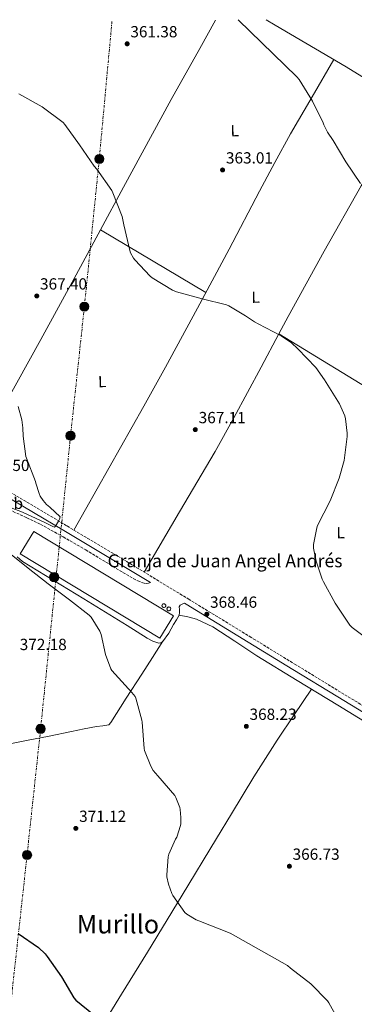
# Model space of a CAD drawing. Units: metres. Extents: x 573656 to 577107, y 4698749 to 4701098.
# Drawn here: x 574400 to 574607, y 4700460 to 4701071 of the extents above; entities that cross this region are included whole.
import ezdxf
from ezdxf.enums import TextEntityAlignment as Align

# ---------------------------------------------------------------- set-up
doc = ezdxf.new("R2010")
doc.units = ezdxf.units.M
doc.header["$MEASUREMENT"] = 0
doc.linetypes.add('DGN Style 3', pattern=[2.435890702152634, 1.739921930109024, -0.6959687720436097])
doc.linetypes.add('DGN Style 7', pattern=[3.4798438602180486, 1.565929737098122, -0.6959687720436097, 0.5219765790327072, -0.6959687720436097])
for name, color, linetype, lineweight in [('Camino', 7, 'DGN Style 3', 0), ('Cota de punto acotado terreno', 7, 'Continuous', 0), ('Curva de nivel directora', 30, 'Continuous', 30), ('Curva de nivel intermedia', 30, 'Continuous', 0), ('Etiqueta de uso rústico', 92, 'Continuous', 0), ('Línea de cambio de uso (parcela vista)', 92, 'Continuous', 0), ('Línea eléctrica', 6, 'DGN Style 7', 0), ('Margen derecho', 7, 'Continuous', 0), ('Nave industrial', 1, 'Continuous', 13), ('Poste tendido eléctrico', 7, 'Continuous', 0), ('Punto acotado terreno (símbolo)', 7, 'Continuous', 0), ('Silo', 1, 'Continuous', 0), ('Texto de Borda', 7, 'Continuous', 0), ('Texto de Área (paraje) menor', 7, 'Continuous', 0), ('Torre eléctrica', 7, 'Continuous', 0)]:
    doc.layers.add(name, color=color, linetype=linetype, lineweight=lineweight)
doc.styles.add('Style-Arial', font='arial.ttf')

# ---------------------------------------------------------------- blocks, each defined once
blk = doc.blocks.new('5PATER')
at = {"layer": 'Punto acotado terreno (símbolo)', "linetype": 'Continuous', "lineweight": 0}
h = blk.add_hatch(color=51, dxfattribs=at)
edge = h.paths.add_edge_path()
edge.add_ellipse((0, 0), major_axis=(-0.1095731443231308, -0.1110710700762829), ratio=0.9994222409660317, start_angle=0, end_angle=360)
blk = doc.blocks.new('5PELE')
at = {"layer": 'Torre eléctrica', "linetype": 'Continuous', "lineweight": 0}
h = blk.add_hatch(color=9, dxfattribs=at)
edge = h.paths.add_edge_path()
edge.add_arc((-2.000000476837158e-05, 0), 0.2850000000000001, 0, 360)
at = {"layer": 'Torre eléctrica', "color": 252, "linetype": 'Continuous', "lineweight": 0}
blk.add_circle((-2.000000476837158e-05, 0), 0.2850000000000001, dxfattribs=at)

msp = doc.modelspace()

# ---------------------------------------------------------------- linework, layer by layer
at = {"layer": 'Camino', "color": 7, "linetype": 'DGN Style 3', "lineweight": 0}
for points in [[(574615.4400000009, 4700643.710000004, 366.5200000000042), (574598.8200000001, 4700653.800000002, 367.0800000000019), (574571.1099999984, 4700670.77, 367.2799999999989), (574543.41, 4700687.779999999, 367.3300000000019), (574504.909999999, 4700711.380000004, 367.7400000000052), (574466.3299999975, 4700734.840000001, 368.3600000000007), (574428.9599999997, 4700757.180000002, 369.3000000000029), (574391.5599999985, 4700779.45, 370.4700000000012), (574362.3200000001, 4700796.949999999, 371.5299999999989), (574333.0599999971, 4700814.460000002, 372.5800000000019), (574301.6299999983, 4700833.060000001, 373.6000000000059), (574270.2300000007, 4700851.640000002, 374.3699999999954), (574264.7899999979, 4700854.960000002, 374.4600000000065)], [(574379.6900000019, 4700782.510000001, 370.8300000000019), (574378.2899999982, 4700782.07, 370.9799999999959), (574376.8999999979, 4700781.630000002, 371.1199999999953), (574376.2899999977, 4700780.7, 371.1199999999953), (574377.5700000008, 4700778.320000002, 370.8000000000029), (574379.7099999998, 4700776.25, 370.5399999999936), (574387.6, 4700770.730000001, 370.3300000000018), (574395.839999999, 4700765.95, 370.0899999999965), (574404.4399999998, 4700762.070000002, 369.729999999996), (574412.9299999991, 4700758.010000001, 369.3899999999993), (574426.9600000015, 4700750.16, 368.9100000000035), (574440.8900000012, 4700742.140000001, 368.6900000000026), (574455.61, 4700733.220000003, 368.7100000000065), (574470.3299999986, 4700724.279999999, 368.7500000000001), (574473.2099999996, 4700722.86, 368.7500000000001), (574476.2199999982, 4700721.66, 368.7500000000001), (574478.3999999977, 4700721.210000001, 368.8099999999976), (574479.6600000004, 4700721.550000003, 368.4600000000063), (574480.9299999999, 4700721.890000002, 368.1000000000059)]]:
    msp.add_polyline3d(points, dxfattribs=at)
at = {"layer": 'Curva de nivel directora', "color": 30, "linetype": 'Continuous', "lineweight": 30, "elevation": 375, "flags": 128}
msp.add_lwpolyline([(574398.9999999994, 4700504.060000001), (574411.5399999988, 4700495.260000001), (574415.6699999993, 4700491.390000002), (574417.0099999983, 4700489.600000001), (574425.7799999992, 4700477.02), (574433.4300000002, 4700464.03), (574434.74, 4700462.62), (574445.5899999995, 4700453.76)], dxfattribs=at)
at = {"layer": 'Curva de nivel intermedia', "color": 30, "linetype": 'Continuous', "lineweight": 0, "flags": 128}
for points, elevation in [([(574535.3800000012, 4701071.15), (574571.740000001, 4701035.869999998), (574573.12, 4701034.109999999), (574581.3099999997, 4701020.83), (574587.9700000006, 4701007.26), (574588.3500000006, 4701006.070000002), (574590.6900000008, 4701001.560000001), (574594.3000000007, 4700996.279999998), (574602.020000001, 4700982.999999999), (574611.2300000021, 4700969.56)], 359.9999999999999), ([(574399.3300000002, 4701025.4), (574413.8200000009, 4701017.279999998), (574426.8499999997, 4701007.58), (574428.0000000009, 4701006.27), (574436.8900000001, 4700993.599999999), (574445.9800000007, 4700980.480000001), (574447.7100000007, 4700978.560000001), (574456.9599999998, 4700965.279999999), (574457.5700000001, 4700963.84), (574463.3300000002, 4700949.149999999), (574464.5400000017, 4700943.929999999), (574468.1300000013, 4700928.060000001), (574468.67, 4700926.65), (574470.4900000016, 4700923.359999998), (574471.3600000012, 4700922.17), (574480.8000000003, 4700912.189999999), (574482.0499999998, 4700911.160000001), (574494.6900000019, 4700903.36), (574497.0900000003, 4700902.300000001), (574513.0899999997, 4700898.039999999), (574528.0000000007, 4700894.390000001), (574529.600000001, 4700893.689999999), (574539.9299999998, 4700887.479999999), (574545.4200000018, 4700883.67), (574547.7400000017, 4700882.430000001), (574561.9199999995, 4700875.13), (574568.3500000001, 4700870.65), (574572.3500000011, 4700867), (574583.3600000016, 4700855.390000001), (574588.9299999995, 4700847.769999999), (574598.200000001, 4700832.889999999), (574601.3400000014, 4700825.31), (574601.7900000007, 4700823.609999998), (574602.9700000009, 4700814.55), (574602.9100000005, 4700812.539999999), (574600.9200000013, 4700797.59), (574598.0100000009, 4700786.59), (574592.3499999993, 4700772.51), (574584.5400000018, 4700757.34), (574584.0600000012, 4700755.9), (574581.9800000002, 4700745.470000002), (574582.11, 4700743.23), (574583.7100000003, 4700735.070000002), (574587.4499999997, 4700723.929999999), (574588.2200000009, 4700722.359999999), (574595.4500000017, 4700709.08), (574604.4700000007, 4700695.449999998), (574606.0100000007, 4700693.91), (574616.6700000003, 4700685.820000002)], 365.0000000000001), ([(574399.0000000016, 4700831.159999999), (574401.2400000013, 4700822.810000001), (574401.9200000007, 4700817.88), (574401.9800000011, 4700812.759999999), (574403.7699999993, 4700800.09), (574404.1900000017, 4700799.070000002), (574409.6900000003, 4700784.509999999), (574409.8500000013, 4700783.639999999), (574411.9600000012, 4700777.119999999), (574412.7000000011, 4700775.579999999), (574414.5200000005, 4700772.759999998), (574416.5700000002, 4700770.430000001), (574418.5900000008, 4700768.67), (574424.9200000009, 4700762.65), (574424.5400000009, 4700761.12), (574424.0300000012, 4700759.929999999), (574422.1700000016, 4700756.800000002), (574421.4400000006, 4700756.350000001), (574420.5100000009, 4700756.67), (574415.4800000016, 4700759.159999999), (574401.6000000011, 4700765.560000001), (574387.3200000006, 4700770.880000001)], 370.0000000000001), ([(574391.61, 4700741.689999999), (574405.0800000014, 4700730.720000002), (574417.5899999995, 4700721.09), (574430.8700000008, 4700711.099999999), (574443.0000000012, 4700701.599999999), (574444.120000001, 4700700.350000001), (574449.6599999998, 4700691.639999999), (574450.3600000016, 4700689.659999998), (574453.0500000005, 4700677.210000001), (574456.3099999995, 4700668.349999999), (574456.9900000012, 4700667.359999998), (574467.2900000009, 4700655.8), (574468.3100000002, 4700654.939999999), (574471.4200000016, 4700651.130000001), (574471.900000002, 4700650.009999999), (574475.6399999993, 4700636.509999998), (574475.7399999999, 4700635.199999998), (574477.0499999997, 4700618.779999999), (574477.3400000003, 4700617.63)], 370.0000000000001), ([(574477.3400000003, 4700617.63), (574481.1400000001, 4700607.869999999), (574482.7100000014, 4700605.180000001), (574485.5000000009, 4700601.82), (574495.9900000006, 4700589.659999999), (574496.6600000013, 4700588.480000001), (574499.130000001, 4700582.17), (574499.4200000016, 4700580.890000001), (574499.8600000021, 4700576.029999998), (574499.7400000013, 4700572.029999998), (574499.5800000003, 4700571), (574497.2400000001, 4700563.74), (574496.5400000005, 4700562.59), (574492.3800000009, 4700553.149999999), (574492.020000001, 4700551.58), (574491.0300000008, 4700540.449999999), (574491.1300000013, 4700539.169999998), (574492.1200000015, 4700534.529999998), (574494.2000000002, 4700528.830000001), (574494.8700000008, 4700527.55), (574502.2300000013, 4700516.929999999), (574503.4800000007, 4700515.9), (574509.3000000011, 4700512.51), (574510.9700000008, 4700511.84), (574530.39, 4700504.09), (574565.9800000008, 4700484.09), (574567.8300000017, 4700482.399999999), (574580.3100000005, 4700472.640000001), (574590.6100000005, 4700462.199999998), (574591.510000001, 4700460.990000002), (574596.5, 4700452.03)], 370.0000000000001)]:
    msp.add_lwpolyline(points, dxfattribs=dict(at, elevation=elevation))
at = {"layer": 'Línea de cambio de uso (parcela vista)', "color": 92, "linetype": 'Continuous', "lineweight": 0, "extrusion": (0.3787297086220155, -0.1710747177334929, 0.9095588209453466), "elevation": -586318.3099193648, "flags": 128}
msp.add_lwpolyline([(4520625.419729427, 1284139.726414291), (4520655.519303316, 1284137.386703738), (4520717.198287029, 1284132.276258553), (4520753.327017166, 1284128.950818125), (4520773.365247584, 1284127.102706395)], dxfattribs=at)
at = {"layer": 'Línea de cambio de uso (parcela vista)', "color": 92, "linetype": 'Continuous', "lineweight": 0, "extrusion": (0.02411513216615446, -0.01400233351386396, 0.9996111219153053), "elevation": -51605.70851535853, "flags": 128}
msp.add_lwpolyline([(4353773.516492463, 1863016.698529541), (4353773.516492463, 1863016.694943457)], dxfattribs=at)
at = {"layer": 'Línea de cambio de uso (parcela vista)', "color": 92, "linetype": 'Continuous', "lineweight": 0, "extrusion": (-0.5107696977512795, -0.8597099286454457, 0.003626906051912196), "elevation": -4334855.856719143, "flags": 128}
msp.add_lwpolyline([(-1907250.395178319, 16087.86065470892), (-1907212.361742757, 16087.30075102631), (-1907174.324722683, 16086.7507474088)], dxfattribs=at)
at = {"layer": 'Línea de cambio de uso (parcela vista)', "color": 92, "linetype": 'Continuous', "lineweight": 0, "extrusion": (0.0006403785650426699, -0.01178298369789871, 0.9999303731812874), "elevation": -54657.4477922317, "flags": 128}
msp.add_lwpolyline([(574692.6990652501, 4700477.517615695), (574626.4887458078, 4700518.050429554), (574560.2692263674, 4700558.582743377)], dxfattribs=at)
at = {"layer": 'Línea de cambio de uso (parcela vista)', "color": 92, "linetype": 'Continuous', "lineweight": 0}
for points in [[(574552.5800000001, 4701071.34, 359.5599999999977), (574558.2300000004, 4701068.02, 359.5), (574602.3099999996, 4701042.039999999, 359.1499999999942), (574641.0366000002, 4701017.964299999, 358.6713000000018)], [(574433.4900000002, 4700754.470000001, 369.179999999993), (574455.2100000001, 4700792.939999999, 368.4600000000065), (574476.9299999997, 4700831.42, 367.7299999999959), (574490.3899999997, 4700855.67, 366.929999999993), (574510.1100000005, 4700892.279999999, 365), (574529.7300000004, 4700928.949999999, 363.25), (574548.4900000002, 4700964.859999999, 362.8600000000006), (574557.9500000002, 4700982.77, 362.7100000000065), (574567.8099999996, 4701000.439999999, 362.0299999999988), (574581.2100000001, 4701023.51, 360.6199999999953), (574594.6200000001, 4701046.57, 359.2100000000065)], [(574560.6207999997, 4700876.2895, 364.9952999999951), (574566.3399999999, 4700886.970000001, 364.5299999999988), (574588.7000000002, 4700927.710000001, 362.5599999999977), (574611.6500000004, 4700968.119999999, 360.6900000000023), (574626.3399999999, 4700993.039999999, 359.679999999993), (574641.0366000002, 4701017.964299999, 358.6701999999932)], [(574385.3300000001, 4700822.789999999, 369.9091000000044), (574390.7800000003, 4700832.51, 369.4499999999971), (574412.9500000002, 4700872.689999999, 367.9499999999971), (574434.8799999999, 4700913.02, 366.6399999999995), (574449.9331, 4700940.898200001, 365.6361000000034)], [(574477.0999999996, 4700728.289999999, 368.1900000000023), (574499.0599999996, 4700765.800000001, 367.8000000000029), (574521.0199999996, 4700803.32, 367.4100000000035), (574532.7100000001, 4700824.039999999, 367.0099999999948), (574549.5, 4700855.52, 365.8999999999942), (574560.6207999997, 4700876.2895, 364.9952999999951)], [(574498.6799999997, 4700701.560000001, 368.820000000007), (574504.0599999996, 4700700.550000001, 368.820000000007), (574509.4400000004, 4700699.130000001, 368.8099999999977), (574519.5300000003, 4700694.359999999, 368.6900000000023), (574533.2699999996, 4700685.470000001, 368.2599999999948), (574546.8099999996, 4700676.34, 367.9199999999983), (574571.9699999997, 4700661.02, 367.8699999999953), (574597.1200000001, 4700645.689999999, 367.8500000000058), (574616.25, 4700633.99, 367.6000000000058), (574635.3899999997, 4700622.390000001, 367.1499999999942), (574658.7699999996, 4700608.57, 365.9900000000052), (574682.2400000002, 4700594.810000001, 364.8500000000058), (574709.0300000003, 4700579.060000001, 364.3500000000058), (574735.8099999996, 4700563.32, 363.820000000007), (574763.4400000004, 4700546.24, 362.9600000000065), (574790.9699999997, 4700528.949999999, 362.0899999999965), (574819.6399999997, 4700511.92, 361.2599999999948), (574848.3200000003, 4700494.9, 360.4900000000052), (574879.6100000005, 4700475.08, 360.2899999999936), (574911.04, 4700455.480000001, 360.2400000000052)], [(574367.6348000001, 4700616.5294, 375.3640000000014), (574368, 4700616.699999999, 375.3399999999965), (574386.0700000003, 4700620.279999999, 374.2599999999948), (574404.1600000003, 4700623.74, 373.1699999999983), (574418.1100000005, 4700626.59, 372.1900000000023), (574432.0599999996, 4700629.430000001, 371.3099999999977), (574439.8300000001, 4700630.980000001, 371.1300000000047), (574447.6100000005, 4700632.51, 371.0500000000029), (574451.4000000004, 4700632.939999999, 370.9700000000012), (574455.1699999999, 4700633.59, 370.8600000000006), (574456.4500000002, 4700634.939999999, 370.6699999999983), (574466, 4700650.02, 369.75), (574475.5800000001, 4700665.08, 369.3300000000018), (574482.1299999999, 4700675.26, 369.2899999999936), (574488.6799999997, 4700685.439999999, 369.25)], [(574326.8295999998, 4700241.3597, 395.2700000000041), (574342.4199999999, 4700266.470000001, 391.9600000000065), (574358.0099999999, 4700291.58, 388.6499999999942), (574381.8799999999, 4700330.07, 384.5200000000041), (574405.75, 4700368.699999999, 381.2299999999959), (574426.3499999996, 4700404.32, 378.1300000000047), (574446.8399999999, 4700440, 375.5299999999988), (574463.0300000003, 4700466.230000001, 374.0500000000029), (574479.2300000004, 4700492.470000001, 372.5899999999965), (574500.54, 4700527.699999999, 370.5599999999977), (574521.8499999996, 4700562.939999999, 368.5599999999977), (574531.0899999999, 4700578.279999999, 368.2299999999959), (574545.0099999999, 4700601.289999999, 368.7599999999948), (574559.4900000002, 4700623.930000001, 368.8800000000047), (574570.0999999996, 4700639.810000001, 368.3699999999953), (574580.7199999997, 4700655.680000001, 367.8699999999953)]]:
    msp.add_polyline3d(points, dxfattribs=at)
at = {"layer": 'Línea eléctrica', "color": 6, "linetype": 'DGN Style 7', "lineweight": 0}
msp.add_polyline3d([(574457.1100000001, 4701070.300000001, 362.7899999999936), (574449.2399999979, 4700984.850000001, 364.75), (574440.0199999999, 4700893.2, 366.6499999999942), (574431.4500000002, 4700813.009999999, 369.3899999999995), (574412.8799999983, 4700631.060000001, 372.3800000000047), (574404.5000000007, 4700552.659999999, 372.7400000000052), (574396.2999999998, 4700477.720000001, 376.679999999993), (574386.9600000012, 4700389.909999999, 381.3099999999977), (574376.7800000021, 4700294.680000001, 387.0599999999977), (574367.8799999994, 4700200.54, 395.5099999999948), (574358.1499999975, 4700123.029999998, 411), (574396.6200000016, 4700050.390000001, 413.9499999999971), (574434.7600000006, 4699971.159999999, 418.8000000000029), (574471.5599999983, 4699895.710000001, 423.6499999999942), (574512.2600000009, 4699814.810000001, 427.9799999999959), (574554.1799999997, 4699728.540000001, 429.5), (574595.9699999986, 4699644.440000001, 437.6699999999983), (574633.9200000019, 4699566.550000001, 447.7599999999948)], dxfattribs=at)
at = {"layer": 'Margen derecho', "color": 7, "linetype": 'Continuous', "lineweight": 0}
for points in [[(574480.9299999999, 4700721.890000002, 368.1000000000059), (574464.5300000005, 4700731.859999999, 368.3600000000007), (574427.1799999983, 4700754.190000001, 369.3000000000029), (574389.7800000015, 4700776.470000001, 370.4700000000012), (574379.6900000019, 4700782.510000001, 370.8300000000019)], [(574625.1900000008, 4700633.730000001, 366.1300000000046), (574597.010000002, 4700650.840000001, 367.0800000000019), (574569.2899999989, 4700667.810000002, 367.2799999999989), (574541.5899999985, 4700684.820000002, 367.3300000000019), (574503.1000000007, 4700708.420000001, 367.7400000000052), (574501.9999999988, 4700709.08, 367.7599999999947), (574500.699999998, 4700708.49, 368.0299999999989), (574499.3900000004, 4700707.9, 368.3000000000029), (574498.8500000016, 4700706.7, 368.5399999999937), (574498.8799999985, 4700705.080000003, 368.6900000000026), (574498.9600000011, 4700703.350000001, 368.7700000000041), (574498.7499999988, 4700701.690000001, 368.8099999999976), (574497.1000000016, 4700698.730000001, 368.8800000000046), (574495.2899999988, 4700695.87, 368.9400000000024), (574492.2600000001, 4700690.45, 369.0899999999965), (574488.4499999991, 4700685.11, 369.2599999999948), (574487.3699999995, 4700684.380000002, 369.3200000000072), (574486.2099999995, 4700684.280000002, 369.3899999999993), (574482.5300000004, 4700685.57, 369.5099999999947), (574478.9699999975, 4700687.420000001, 369.5800000000017), (574472.6900000012, 4700691.330000001, 369.6100000000006), (574466.4299999981, 4700695.230000001, 369.6499999999941), (574453.0199999993, 4700703.480000001, 369.8099999999976), (574439.6099999984, 4700711.74, 369.9700000000013), (574420.6700000018, 4700723.28, 370.0500000000029), (574401.7300000008, 4700734.840000001, 370.0299999999988), (574398.2600000018, 4700737.869999999, 369.9999999999999)]]:
    msp.add_polyline3d(points, dxfattribs=at)
at = {"layer": 'Nave industrial', "color": 1, "linetype": 'Continuous', "lineweight": 13, "extrusion": (-0.001905289170945871, -0.003148312052497008, 0.9999932289792742), "elevation": -15521.71659917217, "flags": 128}
msp.add_lwpolyline([(574494.8862812893, 4700675.729090784), (574486.4461822911, 4700661.779021648), (574399.9263393317, 4700714.139281143), (574408.3664383307, 4700728.089350278), (574494.8862812893, 4700675.729090784)], close=True, dxfattribs=at)
msp.add_lwpolyline([(574486.4461822911, 4700661.779021648), (574399.9263393317, 4700714.139281143), (574408.3664383307, 4700728.089350278), (574494.8862812893, 4700675.729090784), (574486.4461822911, 4700661.779021648)], dxfattribs=at)
at = {"layer": 'Silo', "color": 1, "linetype": 'Continuous', "lineweight": 0, "elevation": 375.7899999999937, "flags": 128}
for points in [[(574489.5599999996, 4700706.369999999), (574489.2599999999, 4700706.34), (574488.9500000002, 4700706.380000001), (574488.6699999999, 4700706.51), (574488.4299999997, 4700706.699999999), (574488.25, 4700706.939999999), (574488.1399999997, 4700707.230000001), (574488.0999999996, 4700707.529999999), (574488.1500000004, 4700707.83), (574488.2699999996, 4700708.109999999), (574488.4600000001, 4700708.350000001), (574488.7000000002, 4700708.539999999), (574488.7199999997, 4700708.550000001), (574489, 4700708.66), (574489.3099999996, 4700708.689999999), (574489.6100000005, 4700708.640000001), (574489.8899999997, 4700708.52), (574490.1299999999, 4700708.32), (574490.3099999996, 4700708.08), (574490.4199999999, 4700707.789999999), (574490.4500000002, 4700707.49), (574490.4100000003, 4700707.189999999), (574490.2800000003, 4700706.91), (574490.0899999999, 4700706.67), (574489.8499999996, 4700706.480000001), (574489.5599999996, 4700706.369999999)], [(574492.6299999999, 4700704.390000001), (574492.3300000001, 4700704.350000001), (574492.0300000003, 4700704.4), (574491.75, 4700704.52), (574491.5099999999, 4700704.710000001), (574491.3200000003, 4700704.960000001), (574491.2100000001, 4700705.24), (574491.1799999997, 4700705.550000001), (574491.2199999997, 4700705.850000001), (574491.3399999999, 4700706.130000001), (574491.5300000003, 4700706.369999999), (574491.7699999996, 4700706.550000001), (574491.79, 4700706.560000001), (574492.0800000001, 4700706.67), (574492.3799999999, 4700706.699999999), (574492.6799999997, 4700706.66), (574492.9600000001, 4700706.529999999), (574493.2000000002, 4700706.34), (574493.3799999999, 4700706.09), (574493.4900000002, 4700705.810000001), (574493.5300000003, 4700705.5), (574493.4800000004, 4700705.199999999), (574493.3600000005, 4700704.92), (574493.1600000003, 4700704.680000001), (574492.9199999999, 4700704.5), (574492.6299999999, 4700704.390000001)]]:
    msp.add_lwpolyline(points, close=True, dxfattribs=at)
for points in [[(574489.3099999996, 4700708.689999999), (574489, 4700708.66), (574488.7199999997, 4700708.550000001), (574488.7000000002, 4700708.539999999), (574488.4600000001, 4700708.350000001), (574488.2699999996, 4700708.109999999), (574488.1500000004, 4700707.83), (574488.0999999996, 4700707.529999999), (574488.1399999997, 4700707.230000001), (574488.25, 4700706.939999999), (574488.4299999997, 4700706.699999999), (574488.6699999999, 4700706.51), (574488.9500000002, 4700706.380000001), (574489.2599999999, 4700706.34), (574489.5599999996, 4700706.369999999), (574489.8499999996, 4700706.480000001), (574490.0899999999, 4700706.67), (574490.2800000003, 4700706.91), (574490.4100000003, 4700707.189999999), (574490.4500000002, 4700707.49), (574490.4199999999, 4700707.789999999), (574490.3099999996, 4700708.08), (574490.1299999999, 4700708.32), (574489.8899999997, 4700708.52), (574489.6100000005, 4700708.640000001), (574489.3099999996, 4700708.689999999)], [(574492.3799999999, 4700706.699999999), (574492.0800000001, 4700706.67), (574491.79, 4700706.560000001), (574491.7699999996, 4700706.550000001), (574491.5300000003, 4700706.369999999), (574491.3399999999, 4700706.130000001), (574491.2199999997, 4700705.850000001), (574491.1799999997, 4700705.550000001), (574491.2100000001, 4700705.24), (574491.3200000003, 4700704.960000001), (574491.5099999999, 4700704.710000001), (574491.75, 4700704.52), (574492.0300000003, 4700704.4), (574492.3300000001, 4700704.350000001), (574492.6299999999, 4700704.390000001), (574492.9199999999, 4700704.5), (574493.1600000003, 4700704.680000001), (574493.3600000005, 4700704.92), (574493.4800000004, 4700705.199999999), (574493.5300000003, 4700705.5), (574493.4900000002, 4700705.810000001), (574493.3799999999, 4700706.09), (574493.2000000002, 4700706.34), (574492.9600000001, 4700706.529999999), (574492.6799999997, 4700706.66), (574492.3799999999, 4700706.699999999)]]:
    msp.add_lwpolyline(points, dxfattribs=at)

# ---------------------------------------------------------------- block references
at = {"layer": 'Poste tendido eléctrico', "color": 7, "linetype": 'Continuous', "lineweight": 0, "xscale": 10, "yscale": 10, "zscale": 10}
for p in [(574449.2399999979, 4700984.850000001, 364.75), (574440.0199999999, 4700893.2, 366.6499999999942), (574431.4500000002, 4700813.009999999, 369.3899999999995), (574421.3299999972, 4700725.199999999, 369.7700000000041), (574412.8799999983, 4700631.060000001, 372.3800000000047), (574404.5000000007, 4700552.659999999, 372.7400000000052)]:
    msp.add_blockref('5PELE', p, dxfattribs=at)
at = {"layer": 'Punto acotado terreno (símbolo)', "color": 7, "linetype": 'Continuous', "lineweight": 0, "xscale": 10, "yscale": 10, "zscale": 10}
for p in [(574466.530000001, 4701056.380000001, 361.3800000000051), (574525.6600000004, 4700978.040000002, 363.0099999999948), (574410.5300000008, 4700899.800000002, 367.3999999999942), (574508.7600000004, 4700816.800000003, 367.1100000000006), (574515.8999999971, 4700702.2, 368.4600000000065), (574540.3799999991, 4700632.600000001, 368.2299999999959), (574434.7100000009, 4700569.250000002, 371.1199999999959), (574567.0599999982, 4700545.720000002, 366.7299999999964)]:
    msp.add_blockref('5PATER', p, dxfattribs=at)

# ---------------------------------------------------------------- texts
at = {"layer": 'Cota de punto acotado terreno', "color": 7, "linetype": 'Continuous', "lineweight": 0, "style": 'Style-Arial'}
for s, p in [('361.38', (574468.5100000018, 4701060.380000001, 361.3800000000047)), ('363.01', (574527.7399999974, 4700982.04, 363.0099999999948)), ('367.40', (574412.5100000015, 4700903.800000002, 367.3999999999942)), ('367.11', (574510.8399999995, 4700820.800000001, 367.1100000000006)), ('371.50', (574376.8299999991, 4700791.130000001, 371.5)), ('368.46', (574517.879999998, 4700706.199999998, 368.4600000000065)), ('372.18', (574399.9299999997, 4700679.930000001, 372.179999999993)), ('368.23', (574542.3599999998, 4700636.600000001, 368.2299999999959)), ('371.12', (574436.760000001, 4700573.25, 371.1199999999953)), ('366.73', (574569.0500000003, 4700549.720000001, 366.7299999999959))]:
    msp.add_text(s, height=7.000000000000002, dxfattribs=at).set_placement(p)
at = {"layer": 'Etiqueta de uso rústico', "color": 92, "linetype": 'Continuous', "lineweight": 0, "style": 'Style-Arial'}
for s, p in [('L', (574533.1636428202, 4701002.389667485, 362.4499999999971)), ('L', (574546.1436428222, 4700899.069667483, 364.320000000007)), ('L', (574451.0436428196, 4700846.669667483, 367.820000000007)), ('Mb', (574395.1811279925, 4700770.974749262, 370.1100000000006)), ('L', (574598.8236428209, 4700752.789667482, 364.6499999999942))]:
    msp.add_text(s, height=7.000000000000002, rotation=1.57982, dxfattribs=at).set_placement(p, align=Align.MIDDLE_CENTER)
at = {"layer": 'Texto de Borda', "color": 7, "linetype": 'Continuous', "lineweight": 0, "style": 'Style-Arial'}
msp.add_text('Granja de Juan Angel Andrés', height=8, dxfattribs=at).set_placement((574454.3899999999, 4700731.359999999, 368.8000000000029))
at = {"layer": 'Texto de Área (paraje) menor', "color": 7, "linetype": 'Continuous', "lineweight": 0, "style": 'Style-Arial'}
msp.add_text('Murillo', height=11.5, dxfattribs=at).set_placement((574460.7812500711, 4700509.75001, 372.8099999999977), align=Align.MIDDLE_CENTER)

doc.saveas('drawing.dxf')
